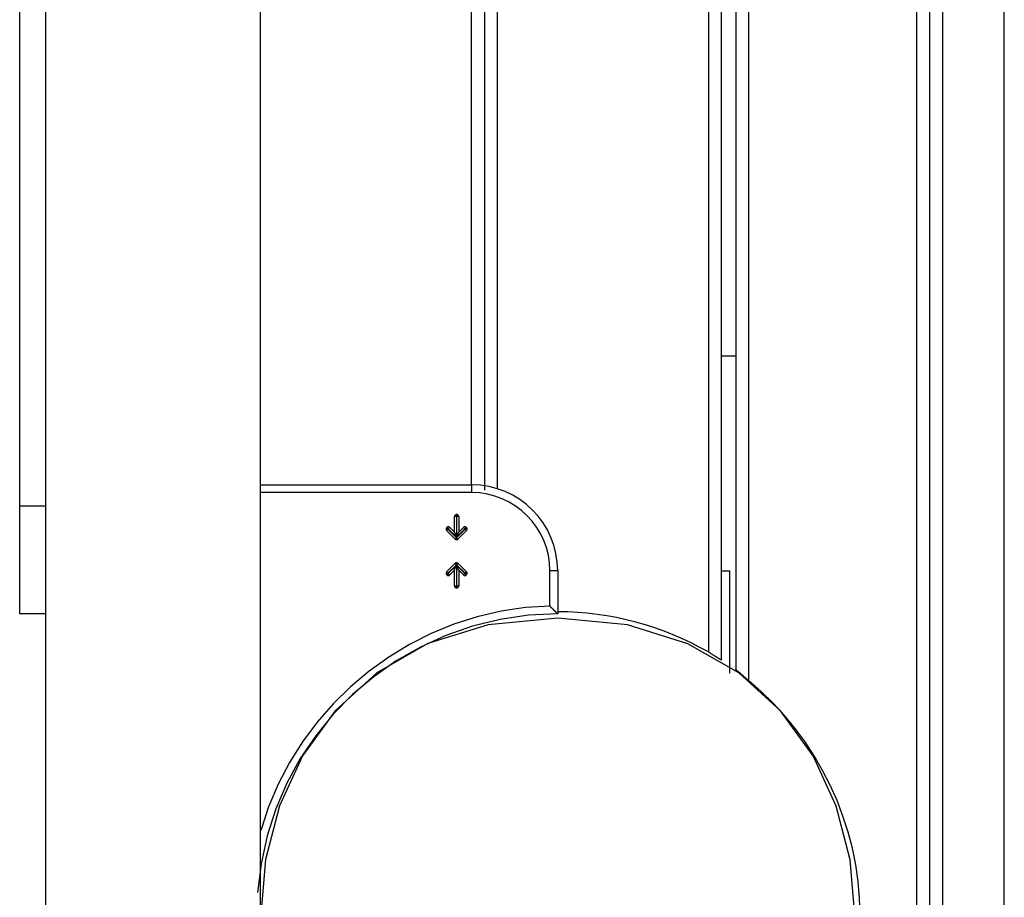
# Model space of a CAD drawing. Extents: x -64 to 64, y -53 to 53.
# Drawn here: x -12 to -9, y 12 to 14 of the extents above; entities that cross this region are included whole.
import ezdxf

# ---------------------------------------------------------------- set-up
doc = ezdxf.new("R2010")
doc.units = 0
doc.layers.get('0').update_dxf_attribs({"linetype": 'CONTINUOUS'})

msp = doc.modelspace()

# ---------------------------------------------------------------- linework, layer by layer
at = {"color": 0}
for points in [[(-9.2427, -43.646), (-9.2427, 50.0805)], [(-9.4461, 12.3708), (-9.4461, 22.7658)], [(-9.416, 12.3471), (-9.416, 22.7658)], [(-9.3861, 22.7658), (-9.3861, 12.35)], [(-11.4711, 22.5755), (-11.4711, 12.1437)], [(-10.971, 11.9937), (-10.971, 22.5755)], [(-9.8361, 12.9192), (-9.8361, 21.83)], [(-9.8661, 12.9425), (-9.8661, 21.8068)], [(-9.9305, 21.7648), (-9.9305, 12.9845)], [(-9.9005, 21.7831), (-9.9005, 12.9661)], [(-10.481, 13.3739), (-10.481, 21.6703)], [(-10.451, 21.6703), (-10.451, 13.3616)], [(-10.421, 21.6703), (-10.421, 13.3648)], [(-11.531, 13.324), (-11.531, 21.4254)], [(-9.9005, 13.674), (-9.8661, 13.674)], [(-10.971, 13.3739), (-10.4807, 13.3739)], [(-10.2807, 13.174), (-10.2807, 13.174), (-10.2817, 13.1943), (-10.2847, 13.2141), (-10.2895, 13.2332), (-10.2964, 13.2517), (-10.3047, 13.2691), (-10.3148, 13.2856), (-10.3263, 13.3009), (-10.3393, 13.3153), (-10.3534, 13.3281), (-10.3688, 13.3396), (-10.3853, 13.3496), (-10.4029, 13.3581), (-10.4211, 13.3647), (-10.4403, 13.3698), (-10.4601, 13.3728), (-10.4807, 13.374), (-10.4807, 13.374), (-10.4807, 13.374), (-10.4807, 13.374), (-10.4807, 13.374), (-10.4807, 13.374), (-10.4807, 13.374), (-10.4807, 13.374), (-10.4807, 13.374), (-10.4807, 13.374), (-10.4807, 13.374), (-10.4807, 13.374), (-10.4807, 13.374), (-10.4807, 13.374), (-10.4807, 13.374), (-10.4807, 13.374), (-10.4807, 13.374), (-10.4807, 13.374)], [(-10.2807, 13.174), (-10.2807, 13.174), (-10.2817, 13.1943), (-10.2847, 13.2141), (-10.2895, 13.2332), (-10.2964, 13.2517), (-10.3047, 13.2691), (-10.3148, 13.2856), (-10.3263, 13.3009), (-10.3393, 13.3153), (-10.3534, 13.3281), (-10.3688, 13.3396), (-10.3853, 13.3496), (-10.4029, 13.3581), (-10.4211, 13.3647), (-10.4403, 13.3698), (-10.4601, 13.3728), (-10.4807, 13.374), (-10.4807, 13.374), (-10.4807, 13.374), (-10.4807, 13.374), (-10.4807, 13.374), (-10.4807, 13.374), (-10.4807, 13.374), (-10.4807, 13.374), (-10.4807, 13.374), (-10.4807, 13.374), (-10.4807, 13.374), (-10.4807, 13.374), (-10.4807, 13.374), (-10.4807, 13.374), (-10.4807, 13.374), (-10.4807, 13.374), (-10.4807, 13.374), (-10.4807, 13.374)], [(-10.4807, 13.3739), (-10.4807, 13.356)], [(-10.4807, 13.356), (-10.971, 13.356)], [(-10.2986, 13.174), (-10.2986, 13.174), (-10.2995, 13.1925), (-10.3022, 13.2105), (-10.3067, 13.2278), (-10.3129, 13.2446), (-10.3205, 13.2604), (-10.3296, 13.2755), (-10.3401, 13.2895), (-10.352, 13.3025), (-10.3648, 13.3141), (-10.3789, 13.3246), (-10.3938, 13.3337), (-10.4098, 13.3415), (-10.4265, 13.3476), (-10.4439, 13.3522), (-10.4619, 13.3549), (-10.4807, 13.356), (-10.4807, 13.356), (-10.4807, 13.356), (-10.4807, 13.356), (-10.4807, 13.356), (-10.4807, 13.356), (-10.4807, 13.356), (-10.4807, 13.356), (-10.4807, 13.356), (-10.4807, 13.356), (-10.4807, 13.356), (-10.4807, 13.356), (-10.4807, 13.356), (-10.4807, 13.356), (-10.4807, 13.356), (-10.4807, 13.356), (-10.4807, 13.356), (-10.4807, 13.356)], [(-10.2986, 13.174), (-10.2986, 13.174), (-10.2995, 13.1925), (-10.3022, 13.2105), (-10.3067, 13.2278), (-10.3129, 13.2446), (-10.3205, 13.2604), (-10.3296, 13.2755), (-10.3401, 13.2895), (-10.352, 13.3025), (-10.3648, 13.3141), (-10.3789, 13.3246), (-10.3938, 13.3337), (-10.4098, 13.3415), (-10.4265, 13.3476), (-10.4439, 13.3522), (-10.4619, 13.3549), (-10.4807, 13.356), (-10.4807, 13.356), (-10.4807, 13.356), (-10.4807, 13.356), (-10.4807, 13.356), (-10.4807, 13.356), (-10.4807, 13.356), (-10.4807, 13.356), (-10.4807, 13.356), (-10.4807, 13.356), (-10.4807, 13.356), (-10.4807, 13.356), (-10.4807, 13.356), (-10.4807, 13.356), (-10.4807, 13.356), (-10.4807, 13.356), (-10.4807, 13.356), (-10.4807, 13.356)], [(-11.531, 13.0739), (-11.531, 13.324)], [(-11.4711, 13.324), (-11.531, 13.324)], [(-10.5162, 13.3047), (-10.5162, 13.3047), (-10.5165, 13.3045), (-10.5169, 13.3045), (-10.5172, 13.3042), (-10.5178, 13.3042), (-10.5181, 13.3039), (-10.5185, 13.3037), (-10.5188, 13.3034), (-10.5193, 13.3033), (-10.5194, 13.3028), (-10.5197, 13.3025), (-10.5199, 13.3021), (-10.5202, 13.3018), (-10.5202, 13.3012), (-10.5204, 13.3009), (-10.5204, 13.3005), (-10.5206, 13.3002), (-10.5206, 13.3002), (-10.5206, 13.3002), (-10.5206, 13.3002), (-10.5206, 13.3002), (-10.5206, 13.3002), (-10.5206, 13.3002), (-10.5206, 13.3002), (-10.5206, 13.3002), (-10.5206, 13.3002), (-10.5206, 13.3002), (-10.5206, 13.3002), (-10.5206, 13.3002), (-10.5206, 13.3002), (-10.5206, 13.3002), (-10.5206, 13.3002), (-10.5206, 13.3002), (-10.5206, 13.3002)], [(-10.5162, 13.3047), (-10.5162, 13.3047), (-10.5165, 13.3045), (-10.5169, 13.3045), (-10.5172, 13.3042), (-10.5178, 13.3042), (-10.5181, 13.3039), (-10.5185, 13.3037), (-10.5188, 13.3034), (-10.5193, 13.3033), (-10.5194, 13.3028), (-10.5197, 13.3025), (-10.5199, 13.3021), (-10.5202, 13.3018), (-10.5202, 13.3012), (-10.5204, 13.3009), (-10.5204, 13.3005), (-10.5206, 13.3002), (-10.5206, 13.3002), (-10.5206, 13.3002), (-10.5206, 13.3002), (-10.5206, 13.3002), (-10.5206, 13.3002), (-10.5206, 13.3002), (-10.5206, 13.3002), (-10.5206, 13.3002), (-10.5206, 13.3002), (-10.5206, 13.3002), (-10.5206, 13.3002), (-10.5206, 13.3002), (-10.5206, 13.3002), (-10.5206, 13.3002), (-10.5206, 13.3002), (-10.5206, 13.3002), (-10.5206, 13.3002)], [(-10.5206, 13.2638), (-10.5206, 13.3002)], [(-10.5162, 13.3002), (-10.5206, 13.3002)], [(-10.5162, 13.3046), (-10.5152, 13.3046)], [(-10.5162, 13.3046), (-10.5162, 13.3002)], [(-10.5152, 13.3002), (-10.5162, 13.3002)], [(-10.5162, 13.3002), (-10.5162, 13.253)], [(-10.5107, 13.3002), (-10.5107, 13.3002), (-10.5107, 13.3005), (-10.5107, 13.3009), (-10.5107, 13.3012), (-10.511, 13.3018), (-10.5111, 13.3021), (-10.5114, 13.3025), (-10.5117, 13.3028), (-10.512, 13.3033), (-10.5123, 13.3034), (-10.5126, 13.3037), (-10.5129, 13.3039), (-10.5134, 13.3042), (-10.5137, 13.3042), (-10.5143, 13.3045), (-10.5146, 13.3045), (-10.5152, 13.3047), (-10.5152, 13.3047), (-10.5152, 13.3047), (-10.5152, 13.3047), (-10.5152, 13.3047), (-10.5152, 13.3047), (-10.5152, 13.3047), (-10.5152, 13.3047), (-10.5152, 13.3047), (-10.5152, 13.3047), (-10.5152, 13.3047), (-10.5152, 13.3047), (-10.5152, 13.3047), (-10.5152, 13.3047), (-10.5152, 13.3047), (-10.5152, 13.3047), (-10.5152, 13.3047), (-10.5152, 13.3047)], [(-10.5107, 13.3002), (-10.5107, 13.3002), (-10.5107, 13.3005), (-10.5107, 13.3009), (-10.5107, 13.3012), (-10.511, 13.3018), (-10.5111, 13.3021), (-10.5114, 13.3025), (-10.5117, 13.3028), (-10.512, 13.3033), (-10.5123, 13.3034), (-10.5126, 13.3037), (-10.5129, 13.3039), (-10.5134, 13.3042), (-10.5137, 13.3042), (-10.5143, 13.3045), (-10.5146, 13.3045), (-10.5152, 13.3047), (-10.5152, 13.3047), (-10.5152, 13.3047), (-10.5152, 13.3047), (-10.5152, 13.3047), (-10.5152, 13.3047), (-10.5152, 13.3047), (-10.5152, 13.3047), (-10.5152, 13.3047), (-10.5152, 13.3047), (-10.5152, 13.3047), (-10.5152, 13.3047), (-10.5152, 13.3047), (-10.5152, 13.3047), (-10.5152, 13.3047), (-10.5152, 13.3047), (-10.5152, 13.3047), (-10.5152, 13.3047)], [(-10.5152, 13.3002), (-10.5152, 13.3046)], [(-10.5152, 13.253), (-10.5152, 13.3002)], [(-10.5107, 13.3002), (-10.5152, 13.3002)], [(-10.5107, 13.3002), (-10.5107, 13.2638)], [(-10.5107, 13.3002), (-10.5107, 13.3002)], [(-10.5388, 13.2743), (-10.5388, 13.2743), (-10.5388, 13.274), (-10.5389, 13.2738), (-10.5389, 13.2735), (-10.5392, 13.2735), (-10.5392, 13.2732), (-10.5394, 13.2731), (-10.5394, 13.2728), (-10.5397, 13.2728), (-10.5397, 13.2725), (-10.5397, 13.2722), (-10.5397, 13.2719), (-10.5399, 13.2719), (-10.5399, 13.2716), (-10.5399, 13.2715), (-10.5399, 13.2712), (-10.5401, 13.2712), (-10.5401, 13.2712), (-10.5399, 13.2709), (-10.5399, 13.2706), (-10.5399, 13.2703), (-10.5399, 13.2703), (-10.5397, 13.27), (-10.5397, 13.2697), (-10.5397, 13.2694), (-10.5397, 13.2694), (-10.5394, 13.2691), (-10.5394, 13.2689), (-10.5392, 13.2686), (-10.5392, 13.2686), (-10.5389, 13.2683), (-10.5389, 13.2683), (-10.5388, 13.268), (-10.5388, 13.268)], [(-10.5388, 13.2743), (-10.5388, 13.2743), (-10.5388, 13.274), (-10.5389, 13.2738), (-10.5389, 13.2735), (-10.5392, 13.2735), (-10.5392, 13.2732), (-10.5394, 13.2731), (-10.5394, 13.2728), (-10.5397, 13.2728), (-10.5397, 13.2725), (-10.5397, 13.2722), (-10.5397, 13.2719), (-10.5399, 13.2719), (-10.5399, 13.2716), (-10.5399, 13.2715), (-10.5399, 13.2712), (-10.5401, 13.2712), (-10.5401, 13.2712), (-10.5399, 13.2709), (-10.5399, 13.2706), (-10.5399, 13.2703), (-10.5399, 13.2703), (-10.5397, 13.27), (-10.5397, 13.2697), (-10.5397, 13.2694), (-10.5397, 13.2694), (-10.5394, 13.2691), (-10.5394, 13.2689), (-10.5392, 13.2686), (-10.5392, 13.2686), (-10.5389, 13.2683), (-10.5389, 13.2683), (-10.5388, 13.268), (-10.5388, 13.268)], [(-10.5388, 13.2743), (-10.5381, 13.275)], [(-10.5388, 13.2743), (-10.5356, 13.2711)], [(-10.5318, 13.2751), (-10.5318, 13.2751), (-10.5318, 13.2751), (-10.5321, 13.2752), (-10.5321, 13.2752), (-10.5324, 13.2755), (-10.5324, 13.2755), (-10.5327, 13.2757), (-10.5328, 13.2757), (-10.5331, 13.276), (-10.5331, 13.276), (-10.5334, 13.276), (-10.5337, 13.276), (-10.534, 13.2762), (-10.534, 13.2762), (-10.5343, 13.2762), (-10.5346, 13.2762), (-10.5349, 13.2764), (-10.5349, 13.2764), (-10.5349, 13.2762), (-10.5352, 13.2762), (-10.5354, 13.2762), (-10.5357, 13.2762), (-10.5357, 13.276), (-10.536, 13.276), (-10.5363, 13.276), (-10.5366, 13.276), (-10.5366, 13.2757), (-10.5369, 13.2757), (-10.537, 13.2755), (-10.5373, 13.2755), (-10.5373, 13.2752), (-10.5376, 13.2752), (-10.5378, 13.2751), (-10.5381, 13.2751)], [(-10.5318, 13.2751), (-10.5318, 13.2751), (-10.5318, 13.2751), (-10.5321, 13.2752), (-10.5321, 13.2752), (-10.5324, 13.2755), (-10.5324, 13.2755), (-10.5327, 13.2757), (-10.5328, 13.2757), (-10.5331, 13.276), (-10.5331, 13.276), (-10.5334, 13.276), (-10.5337, 13.276), (-10.534, 13.2762), (-10.534, 13.2762), (-10.5343, 13.2762), (-10.5346, 13.2762), (-10.5349, 13.2764), (-10.5349, 13.2764), (-10.5349, 13.2762), (-10.5352, 13.2762), (-10.5354, 13.2762), (-10.5357, 13.2762), (-10.5357, 13.276), (-10.536, 13.276), (-10.5363, 13.276), (-10.5366, 13.276), (-10.5366, 13.2757), (-10.5369, 13.2757), (-10.537, 13.2755), (-10.5373, 13.2755), (-10.5373, 13.2752), (-10.5376, 13.2752), (-10.5378, 13.2751), (-10.5381, 13.2751)], [(-10.5349, 13.2718), (-10.5381, 13.275)], [(-10.5317, 13.275), (-10.5349, 13.2718)], [(-10.5317, 13.275), (-10.5206, 13.2638)], [(-10.5107, 13.2638), (-10.4996, 13.275)], [(-10.4933, 13.2751), (-10.4933, 13.2751), (-10.4933, 13.2751), (-10.4936, 13.2752), (-10.4936, 13.2752), (-10.4939, 13.2755), (-10.4939, 13.2755), (-10.4942, 13.2757), (-10.4944, 13.2757), (-10.4947, 13.276), (-10.4947, 13.276), (-10.495, 13.276), (-10.4952, 13.276), (-10.4955, 13.2762), (-10.4955, 13.2762), (-10.4958, 13.2762), (-10.4961, 13.2762), (-10.4964, 13.2764), (-10.4964, 13.2764), (-10.4964, 13.2762), (-10.4967, 13.2762), (-10.4969, 13.2762), (-10.4972, 13.2762), (-10.4972, 13.276), (-10.4975, 13.276), (-10.4978, 13.276), (-10.4981, 13.276), (-10.4981, 13.2757), (-10.4984, 13.2757), (-10.4985, 13.2755), (-10.4988, 13.2755), (-10.4988, 13.2752), (-10.4991, 13.2752), (-10.4993, 13.2751), (-10.4996, 13.2751)], [(-10.4933, 13.2751), (-10.4933, 13.2751), (-10.4933, 13.2751), (-10.4936, 13.2752), (-10.4936, 13.2752), (-10.4939, 13.2755), (-10.4939, 13.2755), (-10.4942, 13.2757), (-10.4944, 13.2757), (-10.4947, 13.276), (-10.4947, 13.276), (-10.495, 13.276), (-10.4952, 13.276), (-10.4955, 13.2762), (-10.4955, 13.2762), (-10.4958, 13.2762), (-10.4961, 13.2762), (-10.4964, 13.2764), (-10.4964, 13.2764), (-10.4964, 13.2762), (-10.4967, 13.2762), (-10.4969, 13.2762), (-10.4972, 13.2762), (-10.4972, 13.276), (-10.4975, 13.276), (-10.4978, 13.276), (-10.4981, 13.276), (-10.4981, 13.2757), (-10.4984, 13.2757), (-10.4985, 13.2755), (-10.4988, 13.2755), (-10.4988, 13.2752), (-10.4991, 13.2752), (-10.4993, 13.2751), (-10.4996, 13.2751)], [(-10.4964, 13.2718), (-10.4996, 13.275)], [(-10.4933, 13.275), (-10.4964, 13.2718)], [(-10.4957, 13.2711), (-10.4925, 13.2743)], [(-10.4933, 13.275), (-10.4925, 13.2743)], [(-10.4925, 13.268), (-10.4925, 13.268), (-10.4922, 13.268), (-10.4922, 13.2683), (-10.4919, 13.2683), (-10.4919, 13.2686), (-10.4916, 13.2686), (-10.4916, 13.2689), (-10.4915, 13.2691), (-10.4915, 13.2694), (-10.4912, 13.2694), (-10.4912, 13.2697), (-10.4912, 13.27), (-10.4912, 13.2703), (-10.4912, 13.2703), (-10.4912, 13.2706), (-10.4912, 13.2709), (-10.4912, 13.2712), (-10.4912, 13.2712), (-10.4912, 13.2712), (-10.4912, 13.2715), (-10.4912, 13.2716), (-10.4912, 13.2719), (-10.4912, 13.2719), (-10.4912, 13.2722), (-10.4912, 13.2725), (-10.4915, 13.2728), (-10.4915, 13.2728), (-10.4916, 13.2731), (-10.4916, 13.2732), (-10.4919, 13.2735), (-10.4919, 13.2735), (-10.4922, 13.2738), (-10.4922, 13.274), (-10.4925, 13.2743)], [(-10.4925, 13.268), (-10.4925, 13.268), (-10.4922, 13.268), (-10.4922, 13.2683), (-10.4919, 13.2683), (-10.4919, 13.2686), (-10.4916, 13.2686), (-10.4916, 13.2689), (-10.4915, 13.2691), (-10.4915, 13.2694), (-10.4912, 13.2694), (-10.4912, 13.2697), (-10.4912, 13.27), (-10.4912, 13.2703), (-10.4912, 13.2703), (-10.4912, 13.2706), (-10.4912, 13.2709), (-10.4912, 13.2712), (-10.4912, 13.2712), (-10.4912, 13.2712), (-10.4912, 13.2715), (-10.4912, 13.2716), (-10.4912, 13.2719), (-10.4912, 13.2719), (-10.4912, 13.2722), (-10.4912, 13.2725), (-10.4915, 13.2728), (-10.4915, 13.2728), (-10.4916, 13.2731), (-10.4916, 13.2732), (-10.4919, 13.2735), (-10.4919, 13.2735), (-10.4922, 13.2738), (-10.4922, 13.274), (-10.4925, 13.2743)], [(-10.5356, 13.2711), (-10.5388, 13.2679)], [(-10.5189, 13.2478), (-10.5388, 13.2679)], [(-10.5349, 13.2718), (-10.5356, 13.2711)], [(-10.5356, 13.2711), (-10.5157, 13.251)], [(-10.5162, 13.253), (-10.5349, 13.2718)], [(-10.5206, 13.2638), (-10.5206, 13.2638), (-10.5206, 13.2638), (-10.5206, 13.2638), (-10.5206, 13.2638), (-10.5206, 13.2637), (-10.5206, 13.2637), (-10.5206, 13.2636), (-10.5206, 13.2635), (-10.5205, 13.2634), (-10.5205, 13.2634), (-10.5204, 13.2633), (-10.5204, 13.2632), (-10.5204, 13.2631), (-10.5203, 13.263), (-10.5203, 13.263), (-10.5202, 13.2629), (-10.5202, 13.2628), (-10.5202, 13.2627), (-10.5202, 13.2625), (-10.5201, 13.2625), (-10.5201, 13.2624), (-10.52, 13.2623), (-10.52, 13.2621), (-10.5199, 13.2621), (-10.5198, 13.262), (-10.5198, 13.2618), (-10.5197, 13.2617), (-10.5197, 13.2617), (-10.5197, 13.2615), (-10.5197, 13.2614), (-10.5196, 13.2612), (-10.5195, 13.2612), (-10.5195, 13.261), (-10.5194, 13.2609), (-10.5194, 13.2608), (-10.5193, 13.2607), (-10.5193, 13.2606), (-10.5193, 13.2604), (-10.5192, 13.2604), (-10.5192, 13.2602), (-10.5191, 13.2601), (-10.519, 13.26), (-10.519, 13.2599), (-10.5189, 13.2598), (-10.5189, 13.2596), (-10.5189, 13.2595), (-10.5188, 13.2594), (-10.5188, 13.2593), (-10.5187, 13.2591), (-10.5186, 13.2591), (-10.5186, 13.2589), (-10.5185, 13.2588), (-10.5184, 13.2587), (-10.5184, 13.2586), (-10.5184, 13.2584), (-10.5184, 13.2583), (-10.5183, 13.2582), (-10.5183, 13.2581), (-10.5182, 13.2579), (-10.5181, 13.2578), (-10.5181, 13.2577), (-10.518, 13.2575), (-10.518, 13.2574), (-10.518, 13.2573), (-10.518, 13.2572), (-10.5179, 13.257), (-10.5179, 13.2569), (-10.5178, 13.2568), (-10.5178, 13.2567), (-10.5177, 13.2565), (-10.5177, 13.2564), (-10.5176, 13.2563), (-10.5176, 13.2561), (-10.5176, 13.2561), (-10.5175, 13.2559), (-10.5175, 13.2558), (-10.5174, 13.2556), (-10.5174, 13.2556), (-10.5173, 13.2554), (-10.5172, 13.2552), (-10.5172, 13.2552), (-10.5172, 13.255), (-10.5171, 13.2549), (-10.5171, 13.2548), (-10.517, 13.2547), (-10.5169, 13.2545), (-10.5169, 13.2544), (-10.5168, 13.2543), (-10.5167, 13.2542), (-10.5167, 13.254), (-10.5167, 13.2539), (-10.5166, 13.2538), (-10.5166, 13.2537), (-10.5165, 13.2535), (-10.5164, 13.2535), (-10.5163, 13.2533), (-10.5163, 13.2532), (-10.5163, 13.253), (-10.5162, 13.253)], [(-10.5189, 13.2478), (-10.5157, 13.251)], [(-10.5157, 13.251), (-10.4957, 13.2711)], [(-10.5157, 13.251), (-10.5125, 13.2478)], [(-10.4964, 13.2718), (-10.5152, 13.253)], [(-10.5152, 13.253), (-10.5151, 13.253), (-10.515, 13.2532), (-10.515, 13.2533), (-10.515, 13.2535), (-10.5149, 13.2535), (-10.5148, 13.2537), (-10.5147, 13.2538), (-10.5147, 13.2539), (-10.5146, 13.254), (-10.5146, 13.2542), (-10.5146, 13.2543), (-10.5145, 13.2544), (-10.5144, 13.2545), (-10.5144, 13.2547), (-10.5143, 13.2548), (-10.5142, 13.2549), (-10.5142, 13.255), (-10.5141, 13.2552), (-10.5141, 13.2552), (-10.5141, 13.2554), (-10.514, 13.2556), (-10.514, 13.2556), (-10.5139, 13.2558), (-10.5138, 13.2559), (-10.5138, 13.2561), (-10.5137, 13.2561), (-10.5137, 13.2563), (-10.5137, 13.2564), (-10.5137, 13.2565), (-10.5136, 13.2567), (-10.5135, 13.2568), (-10.5135, 13.2569), (-10.5134, 13.257), (-10.5134, 13.2572), (-10.5133, 13.2573), (-10.5133, 13.2574), (-10.5133, 13.2575), (-10.5133, 13.2577), (-10.5132, 13.2578), (-10.5132, 13.2579), (-10.5131, 13.2581), (-10.513, 13.2582), (-10.513, 13.2583), (-10.5129, 13.2584), (-10.5129, 13.2586), (-10.5128, 13.2587), (-10.5128, 13.2588), (-10.5128, 13.2589), (-10.5127, 13.2591), (-10.5127, 13.2591), (-10.5126, 13.2593), (-10.5126, 13.2594), (-10.5125, 13.2595), (-10.5124, 13.2596), (-10.5124, 13.2598), (-10.5124, 13.2599), (-10.5123, 13.26), (-10.5123, 13.2601), (-10.5122, 13.2602), (-10.5121, 13.2604), (-10.5121, 13.2604), (-10.512, 13.2606), (-10.512, 13.2607), (-10.512, 13.2608), (-10.5119, 13.2609), (-10.5119, 13.261), (-10.5118, 13.2612), (-10.5118, 13.2612), (-10.5117, 13.2614), (-10.5116, 13.2615), (-10.5116, 13.2617), (-10.5115, 13.2617), (-10.5115, 13.2618), (-10.5115, 13.262), (-10.5115, 13.2621), (-10.5114, 13.2621), (-10.5114, 13.2623), (-10.5113, 13.2624), (-10.5112, 13.2625), (-10.5112, 13.2625), (-10.5112, 13.2626), (-10.5111, 13.2628), (-10.5111, 13.2629), (-10.5111, 13.263), (-10.5111, 13.263), (-10.511, 13.2631), (-10.511, 13.2632), (-10.5109, 13.2633), (-10.5109, 13.2634), (-10.5108, 13.2634), (-10.5108, 13.2635), (-10.5108, 13.2636), (-10.5107, 13.2637), (-10.5107, 13.2638), (-10.5107, 13.2638), (-10.5107, 13.2638), (-10.5107, 13.2638), (-10.5107, 13.2638)], [(-10.4925, 13.2679), (-10.5125, 13.2478)], [(-10.4957, 13.2711), (-10.4964, 13.2718)], [(-10.4925, 13.2679), (-10.4957, 13.2711)], [(-10.5189, 13.2479), (-10.5189, 13.2479), (-10.5186, 13.2476), (-10.5183, 13.2476), (-10.518, 13.2473), (-10.518, 13.2473), (-10.5177, 13.247), (-10.5176, 13.247), (-10.5173, 13.2469), (-10.5173, 13.2469), (-10.517, 13.2466), (-10.5167, 13.2466), (-10.5164, 13.2466), (-10.5164, 13.2466), (-10.5161, 13.2466), (-10.516, 13.2466), (-10.5157, 13.2466), (-10.5157, 13.2466), (-10.5157, 13.2466), (-10.5154, 13.2466), (-10.5151, 13.2466), (-10.5148, 13.2466), (-10.5148, 13.2466), (-10.5145, 13.2466), (-10.5142, 13.2466), (-10.5139, 13.2466), (-10.5139, 13.2469), (-10.5136, 13.2469), (-10.5134, 13.247), (-10.5131, 13.247), (-10.5131, 13.2473), (-10.5128, 13.2473), (-10.5128, 13.2476), (-10.5125, 13.2476), (-10.5125, 13.2479)], [(-10.5189, 13.2479), (-10.5189, 13.2479), (-10.5186, 13.2476), (-10.5183, 13.2476), (-10.518, 13.2473), (-10.518, 13.2473), (-10.5177, 13.247), (-10.5176, 13.247), (-10.5173, 13.2469), (-10.5173, 13.2469), (-10.517, 13.2466), (-10.5167, 13.2466), (-10.5164, 13.2466), (-10.5164, 13.2466), (-10.5161, 13.2466), (-10.516, 13.2466), (-10.5157, 13.2466), (-10.5157, 13.2466), (-10.5157, 13.2466), (-10.5154, 13.2466), (-10.5151, 13.2466), (-10.5148, 13.2466), (-10.5148, 13.2466), (-10.5145, 13.2466), (-10.5142, 13.2466), (-10.5139, 13.2466), (-10.5139, 13.2469), (-10.5136, 13.2469), (-10.5134, 13.247), (-10.5131, 13.247), (-10.5131, 13.2473), (-10.5128, 13.2473), (-10.5128, 13.2476), (-10.5125, 13.2476), (-10.5125, 13.2479)], [(-10.5388, 13.1713), (-10.5189, 13.1914)], [(-10.5157, 13.1882), (-10.5356, 13.1682)], [(-10.5349, 13.1674), (-10.5162, 13.1864)], [(-10.5206, 13.1754), (-10.5206, 13.1754), (-10.5206, 13.1754), (-10.5206, 13.1755), (-10.5206, 13.1755), (-10.5206, 13.1756), (-10.5206, 13.1756), (-10.5206, 13.1756), (-10.5206, 13.1757), (-10.5205, 13.1758), (-10.5205, 13.1759), (-10.5205, 13.176), (-10.5204, 13.176), (-10.5204, 13.1761), (-10.5203, 13.1762), (-10.5203, 13.1763), (-10.5202, 13.1764), (-10.5202, 13.1765), (-10.5202, 13.1766), (-10.5202, 13.1767), (-10.5201, 13.1768), (-10.5201, 13.1769), (-10.52, 13.177), (-10.52, 13.1771), (-10.5199, 13.1773), (-10.5199, 13.1773), (-10.5198, 13.1774), (-10.5198, 13.1776), (-10.5197, 13.1777), (-10.5197, 13.1777), (-10.5197, 13.1779), (-10.5196, 13.178), (-10.5196, 13.1782), (-10.5195, 13.1782), (-10.5195, 13.1783), (-10.5194, 13.1785), (-10.5193, 13.1786), (-10.5193, 13.1787), (-10.5193, 13.1788), (-10.5193, 13.179), (-10.5192, 13.179), (-10.5192, 13.1792), (-10.5191, 13.1793), (-10.519, 13.1795), (-10.519, 13.1795), (-10.5189, 13.1797), (-10.5189, 13.1798), (-10.5189, 13.1799), (-10.5189, 13.18), (-10.5188, 13.1802), (-10.5187, 13.1803), (-10.5187, 13.1804), (-10.5186, 13.1805), (-10.5185, 13.1807), (-10.5185, 13.1808), (-10.5184, 13.1809), (-10.5184, 13.181), (-10.5184, 13.1811), (-10.5183, 13.1812), (-10.5182, 13.1813), (-10.5182, 13.1815), (-10.5181, 13.1816), (-10.518, 13.1817), (-10.518, 13.1818), (-10.518, 13.182), (-10.5179, 13.1821), (-10.5178, 13.1822), (-10.5178, 13.1823), (-10.5177, 13.1825), (-10.5176, 13.1825), (-10.5176, 13.1827), (-10.5176, 13.1828), (-10.5175, 13.1829), (-10.5174, 13.183), (-10.5174, 13.1832), (-10.5173, 13.1833), (-10.5172, 13.1834), (-10.5172, 13.1835), (-10.5172, 13.1837), (-10.5171, 13.1838), (-10.5171, 13.1839), (-10.517, 13.184), (-10.5169, 13.1842), (-10.5169, 13.1842), (-10.5168, 13.1844), (-10.5168, 13.1846), (-10.5167, 13.1847), (-10.5167, 13.1848), (-10.5167, 13.1849), (-10.5166, 13.1851), (-10.5166, 13.1851), (-10.5165, 13.1853), (-10.5165, 13.1854), (-10.5164, 13.1855), (-10.5164, 13.1857), (-10.5163, 13.1858), (-10.5163, 13.186), (-10.5163, 13.186), (-10.5163, 13.1862), (-10.5162, 13.1863)], [(-10.5125, 13.1915), (-10.5125, 13.1915), (-10.5125, 13.1915), (-10.5128, 13.1916), (-10.5128, 13.1916), (-10.5131, 13.1919), (-10.5131, 13.1919), (-10.5134, 13.1921), (-10.5136, 13.1921), (-10.5139, 13.1924), (-10.5139, 13.1924), (-10.5142, 13.1924), (-10.5145, 13.1924), (-10.5148, 13.1926), (-10.5148, 13.1926), (-10.5151, 13.1926), (-10.5154, 13.1926), (-10.5157, 13.1928), (-10.5157, 13.1928), (-10.5157, 13.1926), (-10.516, 13.1926), (-10.5161, 13.1926), (-10.5164, 13.1926), (-10.5164, 13.1924), (-10.5167, 13.1924), (-10.517, 13.1924), (-10.5173, 13.1924), (-10.5173, 13.1921), (-10.5176, 13.1921), (-10.5177, 13.1919), (-10.518, 13.1919), (-10.518, 13.1916), (-10.5183, 13.1916), (-10.5186, 13.1915), (-10.5189, 13.1915)], [(-10.5125, 13.1915), (-10.5125, 13.1915), (-10.5125, 13.1915), (-10.5128, 13.1916), (-10.5128, 13.1916), (-10.5131, 13.1919), (-10.5131, 13.1919), (-10.5134, 13.1921), (-10.5136, 13.1921), (-10.5139, 13.1924), (-10.5139, 13.1924), (-10.5142, 13.1924), (-10.5145, 13.1924), (-10.5148, 13.1926), (-10.5148, 13.1926), (-10.5151, 13.1926), (-10.5154, 13.1926), (-10.5157, 13.1928), (-10.5157, 13.1928), (-10.5157, 13.1926), (-10.516, 13.1926), (-10.5161, 13.1926), (-10.5164, 13.1926), (-10.5164, 13.1924), (-10.5167, 13.1924), (-10.517, 13.1924), (-10.5173, 13.1924), (-10.5173, 13.1921), (-10.5176, 13.1921), (-10.5177, 13.1919), (-10.518, 13.1919), (-10.518, 13.1916), (-10.5183, 13.1916), (-10.5186, 13.1915), (-10.5189, 13.1915)], [(-10.5157, 13.1882), (-10.5189, 13.1914)], [(-10.5162, 13.1864), (-10.5162, 13.1391)], [(-10.5125, 13.1914), (-10.5157, 13.1882)], [(-10.4957, 13.1682), (-10.5157, 13.1882)], [(-10.5152, 13.1391), (-10.5152, 13.1864)], [(-10.5152, 13.1864), (-10.4964, 13.1674)], [(-10.5107, 13.1754), (-10.5107, 13.1754), (-10.5107, 13.1754), (-10.5107, 13.1755), (-10.5107, 13.1755), (-10.5107, 13.1756), (-10.5107, 13.1756), (-10.5108, 13.1756), (-10.5108, 13.1757), (-10.5108, 13.1758), (-10.5109, 13.1759), (-10.5109, 13.176), (-10.5109, 13.176), (-10.511, 13.1761), (-10.511, 13.1762), (-10.5111, 13.1763), (-10.5111, 13.1764), (-10.5111, 13.1765), (-10.5111, 13.1766), (-10.5112, 13.1767), (-10.5112, 13.1768), (-10.5113, 13.1769), (-10.5113, 13.177), (-10.5114, 13.1771), (-10.5114, 13.1773), (-10.5115, 13.1773), (-10.5115, 13.1774), (-10.5115, 13.1776), (-10.5116, 13.1777), (-10.5116, 13.1777), (-10.5117, 13.1779), (-10.5117, 13.178), (-10.5118, 13.1782), (-10.5118, 13.1782), (-10.5119, 13.1783), (-10.512, 13.1785), (-10.512, 13.1786), (-10.512, 13.1787), (-10.512, 13.1788), (-10.5121, 13.179), (-10.5122, 13.179), (-10.5122, 13.1792), (-10.5123, 13.1793), (-10.5123, 13.1795), (-10.5124, 13.1795), (-10.5124, 13.1797), (-10.5124, 13.1798), (-10.5125, 13.1799), (-10.5125, 13.18), (-10.5126, 13.1802), (-10.5126, 13.1803), (-10.5127, 13.1804), (-10.5128, 13.1805), (-10.5128, 13.1807), (-10.5128, 13.1808), (-10.5129, 13.1809), (-10.5129, 13.181), (-10.513, 13.1811), (-10.5131, 13.1812), (-10.5131, 13.1813), (-10.5132, 13.1815), (-10.5133, 13.1816), (-10.5133, 13.1817), (-10.5133, 13.1818), (-10.5134, 13.182), (-10.5135, 13.1821), (-10.5135, 13.1822), (-10.5136, 13.1823), (-10.5137, 13.1825), (-10.5137, 13.1825), (-10.5137, 13.1827), (-10.5138, 13.1828), (-10.5139, 13.1829), (-10.5139, 13.183), (-10.514, 13.1832), (-10.5141, 13.1833), (-10.5141, 13.1834), (-10.5141, 13.1835), (-10.5142, 13.1837), (-10.5142, 13.1838), (-10.5143, 13.1839), (-10.5144, 13.184), (-10.5144, 13.1842), (-10.5145, 13.1842), (-10.5145, 13.1844), (-10.5146, 13.1846), (-10.5146, 13.1847), (-10.5146, 13.1848), (-10.5147, 13.1849), (-10.5147, 13.1851), (-10.5148, 13.1851), (-10.5148, 13.1853), (-10.5149, 13.1854), (-10.515, 13.1855), (-10.515, 13.1857), (-10.515, 13.1858), (-10.515, 13.186), (-10.5151, 13.186), (-10.5151, 13.1862), (-10.5152, 13.1863)], [(-10.5125, 13.1914), (-10.4925, 13.1713)], [(-10.5388, 13.1714), (-10.5388, 13.1714), (-10.5388, 13.1711), (-10.5389, 13.1709), (-10.5389, 13.1706), (-10.5392, 13.1706), (-10.5392, 13.1703), (-10.5394, 13.1702), (-10.5394, 13.1699), (-10.5397, 13.1699), (-10.5397, 13.1696), (-10.5397, 13.1693), (-10.5397, 13.169), (-10.5399, 13.169), (-10.5399, 13.1687), (-10.5399, 13.1685), (-10.5399, 13.1682), (-10.5401, 13.1682), (-10.5401, 13.1682), (-10.5399, 13.1679), (-10.5399, 13.1676), (-10.5399, 13.1673), (-10.5399, 13.1673), (-10.5397, 13.167), (-10.5397, 13.1667), (-10.5397, 13.1664), (-10.5397, 13.1664), (-10.5394, 13.1661), (-10.5394, 13.166), (-10.5392, 13.1657), (-10.5392, 13.1657), (-10.5389, 13.1654), (-10.5389, 13.1654), (-10.5388, 13.1651), (-10.5388, 13.1651)], [(-10.5388, 13.1714), (-10.5388, 13.1714), (-10.5388, 13.1711), (-10.5389, 13.1709), (-10.5389, 13.1706), (-10.5392, 13.1706), (-10.5392, 13.1703), (-10.5394, 13.1702), (-10.5394, 13.1699), (-10.5397, 13.1699), (-10.5397, 13.1696), (-10.5397, 13.1693), (-10.5397, 13.169), (-10.5399, 13.169), (-10.5399, 13.1687), (-10.5399, 13.1685), (-10.5399, 13.1682), (-10.5401, 13.1682), (-10.5401, 13.1682), (-10.5399, 13.1679), (-10.5399, 13.1676), (-10.5399, 13.1673), (-10.5399, 13.1673), (-10.5397, 13.167), (-10.5397, 13.1667), (-10.5397, 13.1664), (-10.5397, 13.1664), (-10.5394, 13.1661), (-10.5394, 13.166), (-10.5392, 13.1657), (-10.5392, 13.1657), (-10.5389, 13.1654), (-10.5389, 13.1654), (-10.5388, 13.1651), (-10.5388, 13.1651)], [(-10.5388, 13.1713), (-10.5356, 13.1682)], [(-10.5356, 13.1682), (-10.5388, 13.165)], [(-10.5381, 13.1643), (-10.5388, 13.165)], [(-10.5381, 13.1643), (-10.5349, 13.1674)], [(-10.5381, 13.1643), (-10.5381, 13.1643), (-10.5378, 13.164), (-10.5376, 13.164), (-10.5373, 13.1637), (-10.5373, 13.1637), (-10.537, 13.1634), (-10.5369, 13.1634), (-10.5366, 13.1633), (-10.5366, 13.1633), (-10.5363, 13.163), (-10.536, 13.163), (-10.5357, 13.163), (-10.5357, 13.163), (-10.5354, 13.163), (-10.5352, 13.163), (-10.5349, 13.163), (-10.5349, 13.163), (-10.5349, 13.163), (-10.5346, 13.163), (-10.5343, 13.163), (-10.534, 13.163), (-10.534, 13.163), (-10.5337, 13.163), (-10.5334, 13.163), (-10.5331, 13.163), (-10.5331, 13.1633), (-10.5328, 13.1633), (-10.5327, 13.1634), (-10.5324, 13.1634), (-10.5324, 13.1637), (-10.5321, 13.1637), (-10.5321, 13.164), (-10.5318, 13.164), (-10.5318, 13.1643)], [(-10.5381, 13.1643), (-10.5381, 13.1643), (-10.5378, 13.164), (-10.5376, 13.164), (-10.5373, 13.1637), (-10.5373, 13.1637), (-10.537, 13.1634), (-10.5369, 13.1634), (-10.5366, 13.1633), (-10.5366, 13.1633), (-10.5363, 13.163), (-10.536, 13.163), (-10.5357, 13.163), (-10.5357, 13.163), (-10.5354, 13.163), (-10.5352, 13.163), (-10.5349, 13.163), (-10.5349, 13.163), (-10.5349, 13.163), (-10.5346, 13.163), (-10.5343, 13.163), (-10.534, 13.163), (-10.534, 13.163), (-10.5337, 13.163), (-10.5334, 13.163), (-10.5331, 13.163), (-10.5331, 13.1633), (-10.5328, 13.1633), (-10.5327, 13.1634), (-10.5324, 13.1634), (-10.5324, 13.1637), (-10.5321, 13.1637), (-10.5321, 13.164), (-10.5318, 13.164), (-10.5318, 13.1643)], [(-10.5356, 13.1682), (-10.5349, 13.1674)], [(-10.5349, 13.1674), (-10.5317, 13.1643)], [(-10.5206, 13.1754), (-10.5317, 13.1643)], [(-10.5206, 13.1391), (-10.5206, 13.1754)], [(-10.5107, 13.1754), (-10.5107, 13.1391)], [(-10.4996, 13.1643), (-10.5107, 13.1754)], [(-10.4996, 13.1643), (-10.4964, 13.1674)], [(-10.4996, 13.1643), (-10.4996, 13.1643), (-10.4993, 13.164), (-10.4991, 13.164), (-10.4988, 13.1637), (-10.4988, 13.1637), (-10.4985, 13.1634), (-10.4984, 13.1634), (-10.4981, 13.1633), (-10.4981, 13.1633), (-10.4978, 13.163), (-10.4975, 13.163), (-10.4972, 13.163), (-10.4972, 13.163), (-10.4969, 13.163), (-10.4967, 13.163), (-10.4964, 13.163), (-10.4964, 13.163), (-10.4964, 13.163), (-10.4961, 13.163), (-10.4958, 13.163), (-10.4955, 13.163), (-10.4955, 13.163), (-10.4952, 13.163), (-10.495, 13.163), (-10.4947, 13.163), (-10.4947, 13.1633), (-10.4944, 13.1633), (-10.4942, 13.1634), (-10.4939, 13.1634), (-10.4939, 13.1637), (-10.4936, 13.1637), (-10.4936, 13.164), (-10.4933, 13.164), (-10.4933, 13.1643)], [(-10.4996, 13.1643), (-10.4996, 13.1643), (-10.4993, 13.164), (-10.4991, 13.164), (-10.4988, 13.1637), (-10.4988, 13.1637), (-10.4985, 13.1634), (-10.4984, 13.1634), (-10.4981, 13.1633), (-10.4981, 13.1633), (-10.4978, 13.163), (-10.4975, 13.163), (-10.4972, 13.163), (-10.4972, 13.163), (-10.4969, 13.163), (-10.4967, 13.163), (-10.4964, 13.163), (-10.4964, 13.163), (-10.4964, 13.163), (-10.4961, 13.163), (-10.4958, 13.163), (-10.4955, 13.163), (-10.4955, 13.163), (-10.4952, 13.163), (-10.495, 13.163), (-10.4947, 13.163), (-10.4947, 13.1633), (-10.4944, 13.1633), (-10.4942, 13.1634), (-10.4939, 13.1634), (-10.4939, 13.1637), (-10.4936, 13.1637), (-10.4936, 13.164), (-10.4933, 13.164), (-10.4933, 13.1643)], [(-10.4964, 13.1674), (-10.4957, 13.1682)], [(-10.4964, 13.1674), (-10.4933, 13.1643)], [(-10.4957, 13.1682), (-10.4925, 13.1713)], [(-10.4925, 13.165), (-10.4957, 13.1682)], [(-10.4925, 13.165), (-10.4933, 13.1643)], [(-10.4925, 13.1651), (-10.4925, 13.1651), (-10.4922, 13.1651), (-10.4922, 13.1654), (-10.4919, 13.1654), (-10.4919, 13.1657), (-10.4916, 13.1657), (-10.4916, 13.166), (-10.4915, 13.1661), (-10.4915, 13.1664), (-10.4912, 13.1664), (-10.4912, 13.1667), (-10.4912, 13.167), (-10.4912, 13.1673), (-10.4912, 13.1673), (-10.4912, 13.1676), (-10.4912, 13.1679), (-10.4912, 13.1682), (-10.4912, 13.1682), (-10.4912, 13.1682), (-10.4912, 13.1685), (-10.4912, 13.1687), (-10.4912, 13.169), (-10.4912, 13.169), (-10.4912, 13.1693), (-10.4912, 13.1696), (-10.4915, 13.1699), (-10.4915, 13.1699), (-10.4916, 13.1702), (-10.4916, 13.1703), (-10.4919, 13.1706), (-10.4919, 13.1706), (-10.4922, 13.1709), (-10.4922, 13.1711), (-10.4925, 13.1714)], [(-10.4925, 13.1651), (-10.4925, 13.1651), (-10.4922, 13.1651), (-10.4922, 13.1654), (-10.4919, 13.1654), (-10.4919, 13.1657), (-10.4916, 13.1657), (-10.4916, 13.166), (-10.4915, 13.1661), (-10.4915, 13.1664), (-10.4912, 13.1664), (-10.4912, 13.1667), (-10.4912, 13.167), (-10.4912, 13.1673), (-10.4912, 13.1673), (-10.4912, 13.1676), (-10.4912, 13.1679), (-10.4912, 13.1682), (-10.4912, 13.1682), (-10.4912, 13.1682), (-10.4912, 13.1685), (-10.4912, 13.1687), (-10.4912, 13.169), (-10.4912, 13.169), (-10.4912, 13.1693), (-10.4912, 13.1696), (-10.4915, 13.1699), (-10.4915, 13.1699), (-10.4916, 13.1702), (-10.4916, 13.1703), (-10.4919, 13.1706), (-10.4919, 13.1706), (-10.4922, 13.1709), (-10.4922, 13.1711), (-10.4925, 13.1714)], [(-10.2806, 13.1739), (-10.2986, 13.1739)], [(-10.2986, 13.0916), (-10.2986, 13.1739)], [(-10.2806, 13.1739), (-10.2806, 13.0739)], [(-9.9005, 13.1739), (-9.8806, 13.1739)], [(-9.8806, 12.9361), (-9.8806, 13.1739)], [(-10.5206, 13.1392), (-10.5206, 13.1392), (-10.5204, 13.1386), (-10.5204, 13.1382), (-10.5202, 13.1376), (-10.5202, 13.1373), (-10.5199, 13.1369), (-10.5197, 13.1366), (-10.5194, 13.1363), (-10.5193, 13.136), (-10.5188, 13.1357), (-10.5185, 13.1354), (-10.5181, 13.1351), (-10.5178, 13.135), (-10.5172, 13.1347), (-10.5169, 13.1347), (-10.5165, 13.1347), (-10.5162, 13.1347), (-10.5162, 13.1347), (-10.5162, 13.1347), (-10.5162, 13.1347), (-10.5162, 13.1347), (-10.5162, 13.1347), (-10.5162, 13.1347), (-10.5162, 13.1347), (-10.5162, 13.1347), (-10.5162, 13.1347), (-10.5162, 13.1347), (-10.5162, 13.1347), (-10.5162, 13.1347), (-10.5162, 13.1347), (-10.5162, 13.1347), (-10.5162, 13.1347), (-10.5162, 13.1347), (-10.5162, 13.1347)], [(-10.5206, 13.1392), (-10.5206, 13.1392), (-10.5204, 13.1386), (-10.5204, 13.1382), (-10.5202, 13.1376), (-10.5202, 13.1373), (-10.5199, 13.1369), (-10.5197, 13.1366), (-10.5194, 13.1363), (-10.5193, 13.136), (-10.5188, 13.1357), (-10.5185, 13.1354), (-10.5181, 13.1351), (-10.5178, 13.135), (-10.5172, 13.1347), (-10.5169, 13.1347), (-10.5165, 13.1347), (-10.5162, 13.1347), (-10.5162, 13.1347), (-10.5162, 13.1347), (-10.5162, 13.1347), (-10.5162, 13.1347), (-10.5162, 13.1347), (-10.5162, 13.1347), (-10.5162, 13.1347), (-10.5162, 13.1347), (-10.5162, 13.1347), (-10.5162, 13.1347), (-10.5162, 13.1347), (-10.5162, 13.1347), (-10.5162, 13.1347), (-10.5162, 13.1347), (-10.5162, 13.1347), (-10.5162, 13.1347), (-10.5162, 13.1347)], [(-10.5206, 13.1391), (-10.5162, 13.1391)], [(-10.5162, 13.1391), (-10.5152, 13.1391)], [(-10.5162, 13.1391), (-10.5162, 13.1346)], [(-10.5152, 13.1347), (-10.5152, 13.1347), (-10.5146, 13.1347), (-10.5143, 13.1347), (-10.5137, 13.1347), (-10.5134, 13.135), (-10.5129, 13.1351), (-10.5126, 13.1354), (-10.5123, 13.1357), (-10.512, 13.136), (-10.5117, 13.1363), (-10.5114, 13.1366), (-10.5111, 13.1369), (-10.511, 13.1373), (-10.5107, 13.1376), (-10.5107, 13.1382), (-10.5107, 13.1386), (-10.5107, 13.1392), (-10.5107, 13.1392), (-10.5107, 13.1392), (-10.5107, 13.1392), (-10.5107, 13.1392), (-10.5107, 13.1392), (-10.5107, 13.1392), (-10.5107, 13.1392), (-10.5107, 13.1392), (-10.5107, 13.1392), (-10.5107, 13.1392), (-10.5107, 13.1392), (-10.5107, 13.1392), (-10.5107, 13.1392), (-10.5107, 13.1392), (-10.5107, 13.1392), (-10.5107, 13.1392), (-10.5107, 13.1392)], [(-10.5152, 13.1347), (-10.5152, 13.1347), (-10.5146, 13.1347), (-10.5143, 13.1347), (-10.5137, 13.1347), (-10.5134, 13.135), (-10.5129, 13.1351), (-10.5126, 13.1354), (-10.5123, 13.1357), (-10.512, 13.136), (-10.5117, 13.1363), (-10.5114, 13.1366), (-10.5111, 13.1369), (-10.511, 13.1373), (-10.5107, 13.1376), (-10.5107, 13.1382), (-10.5107, 13.1386), (-10.5107, 13.1392), (-10.5107, 13.1392), (-10.5107, 13.1392), (-10.5107, 13.1392), (-10.5107, 13.1392), (-10.5107, 13.1392), (-10.5107, 13.1392), (-10.5107, 13.1392), (-10.5107, 13.1392), (-10.5107, 13.1392), (-10.5107, 13.1392), (-10.5107, 13.1392), (-10.5107, 13.1392), (-10.5107, 13.1392), (-10.5107, 13.1392), (-10.5107, 13.1392), (-10.5107, 13.1392), (-10.5107, 13.1392)], [(-10.5152, 13.1391), (-10.5107, 13.1391)], [(-10.5152, 13.1346), (-10.5152, 13.1391)], [(-10.5152, 13.1346), (-10.5162, 13.1346)], [(-10.2974, 13.0919), (-10.2974, 13.0919), (-10.3552, 13.0883), (-10.4121, 13.08), (-10.4677, 13.067), (-10.522, 13.0497), (-10.5744, 13.0281), (-10.6249, 13.0026), (-10.6732, 12.9732), (-10.7191, 12.9404), (-10.7622, 12.9039), (-10.8025, 12.8643), (-10.8396, 12.8217), (-10.8735, 12.7763), (-10.9037, 12.7281), (-10.9301, 12.6776), (-10.9524, 12.6248), (-10.9706, 12.5702)], [(-10.2974, 13.0919), (-10.2974, 13.0919), (-10.3552, 13.0883), (-10.4121, 13.08), (-10.4677, 13.067), (-10.522, 13.0497), (-10.5744, 13.0281), (-10.6249, 13.0026), (-10.6732, 12.9732), (-10.7191, 12.9404), (-10.7622, 12.9039), (-10.8025, 12.8643), (-10.8396, 12.8217), (-10.8735, 12.7763), (-10.9037, 12.7281), (-10.9301, 12.6776), (-10.9524, 12.6248), (-10.9706, 12.5702)], [(-10.2806, 13.0739), (-10.2806, 13.0739), (-10.2806, 13.0739), (-10.2807, 13.0739), (-10.2807, 13.0739), (-10.2807, 13.074), (-10.2808, 13.074), (-10.2808, 13.0741), (-10.2809, 13.0741), (-10.2809, 13.0742), (-10.2809, 13.0743), (-10.281, 13.0743), (-10.2811, 13.0743), (-10.2812, 13.0744), (-10.2813, 13.0746), (-10.2813, 13.0747), (-10.2814, 13.0748), (-10.2816, 13.0748), (-10.2817, 13.0749), (-10.2818, 13.0751), (-10.2819, 13.0752), (-10.282, 13.0753), (-10.2822, 13.0754), (-10.2822, 13.0756), (-10.2824, 13.0757), (-10.2826, 13.0758), (-10.2827, 13.076), (-10.2828, 13.0761), (-10.283, 13.0763), (-10.2831, 13.0765), (-10.2833, 13.0766), (-10.2835, 13.0768), (-10.2836, 13.0769), (-10.2838, 13.0771), (-10.2839, 13.0773), (-10.2841, 13.0774), (-10.2844, 13.0776), (-10.2845, 13.0778), (-10.2847, 13.078), (-10.2848, 13.0782), (-10.2851, 13.0783), (-10.2852, 13.0786), (-10.2854, 13.0787), (-10.2857, 13.079), (-10.2858, 13.0791), (-10.2861, 13.0793), (-10.2862, 13.0795), (-10.2865, 13.0797), (-10.2866, 13.0799), (-10.2869, 13.0801), (-10.287, 13.0804), (-10.2873, 13.0806), (-10.2875, 13.0808), (-10.2877, 13.081), (-10.2879, 13.0812), (-10.2882, 13.0814), (-10.2884, 13.0817), (-10.2886, 13.0818), (-10.2888, 13.0821), (-10.2891, 13.0823), (-10.2893, 13.0825), (-10.2895, 13.0827), (-10.2897, 13.083), (-10.29, 13.0831), (-10.2902, 13.0834), (-10.2904, 13.0836), (-10.2907, 13.0838), (-10.2909, 13.084), (-10.2912, 13.0843), (-10.2914, 13.0845), (-10.2917, 13.0847), (-10.2919, 13.0849), (-10.2921, 13.0851), (-10.2924, 13.0854), (-10.2926, 13.0856), (-10.2929, 13.0859), (-10.2931, 13.086), (-10.2934, 13.0863), (-10.2936, 13.0865), (-10.2939, 13.0868), (-10.2941, 13.087), (-10.2943, 13.0873), (-10.2946, 13.0875), (-10.2948, 13.0877), (-10.2951, 13.088), (-10.2953, 13.0882), (-10.2956, 13.0885), (-10.2958, 13.0887), (-10.296, 13.0889), (-10.2963, 13.0891), (-10.2965, 13.0894), (-10.2968, 13.0897), (-10.2969, 13.0899), (-10.2972, 13.0902), (-10.2974, 13.0904), (-10.2977, 13.0907), (-10.2979, 13.0909), (-10.2982, 13.0912), (-10.2986, 13.0916)], [(-11.4711, 13.0739), (-11.531, 13.0739)], [(-11.4711, 13.0739), (-11.4711, 13.0739)], [(-10.2806, 13.0739), (-10.2806, 13.0739), (-10.3484, 13.0705), (-10.4147, 13.0609), (-10.4788, 13.0451), (-10.5406, 13.0237), (-10.5996, 12.9967), (-10.6557, 12.9646), (-10.7083, 12.9276), (-10.7574, 12.8862), (-10.8022, 12.8403), (-10.8429, 12.7906), (-10.8789, 12.7372), (-10.91, 12.6805), (-10.9357, 12.6206), (-10.9559, 12.558), (-10.97, 12.4929), (-10.978, 12.4258)], [(-10.2806, 13.0739), (-10.2806, 13.0739), (-10.3484, 13.0705), (-10.4147, 13.0609), (-10.4788, 13.0451), (-10.5406, 13.0237), (-10.5996, 12.9967), (-10.6557, 12.9646), (-10.7083, 12.9276), (-10.7574, 12.8862), (-10.8022, 12.8403), (-10.8429, 12.7906), (-10.8789, 12.7372), (-10.91, 12.6805), (-10.9357, 12.6206), (-10.9559, 12.558), (-10.97, 12.4929), (-10.978, 12.4258)], [(-9.9304, 12.9852), (-9.9304, 12.9852), (-9.95, 12.996), (-9.9703, 13.0065), (-9.9909, 13.0161), (-10.012, 13.0253), (-10.0332, 13.0336), (-10.0549, 13.0414), (-10.0768, 13.0483), (-10.099, 13.0547), (-10.1212, 13.0601), (-10.1437, 13.0651), (-10.1662, 13.0691), (-10.189, 13.0727), (-10.2118, 13.0752), (-10.2346, 13.0772), (-10.2574, 13.0784), (-10.2802, 13.0789)], [(-9.9304, 12.9852), (-9.9304, 12.9852), (-9.95, 12.996), (-9.9703, 13.0065), (-9.9909, 13.0161), (-10.012, 13.0253), (-10.0332, 13.0336), (-10.0549, 13.0414), (-10.0768, 13.0483), (-10.099, 13.0547), (-10.1212, 13.0601), (-10.1437, 13.0651), (-10.1662, 13.0691), (-10.189, 13.0727), (-10.2118, 13.0752), (-10.2346, 13.0772), (-10.2574, 13.0784), (-10.2802, 13.0789)], [(-10.2806, 13.0639), (-10.2806, 13.0639), (-10.4423, 13.0484), (-10.5824, 13.0047), (-10.7009, 12.9366), (-10.7981, 12.8484), (-10.8734, 12.7438), (-10.9274, 12.6273), (-10.9598, 12.5025), (-10.9706, 12.3738)], [(-9.5904, 12.3736), (-9.601, 12.5023), (-9.6334, 12.6271), (-9.6873, 12.7436), (-9.7629, 12.8482), (-9.8598, 12.9364), (-9.9784, 13.0045), (-10.1185, 13.0482), (-10.2805, 13.0638), (-10.2805, 13.0638), (-10.2805, 13.0638), (-10.2805, 13.0638), (-10.2805, 13.0638), (-10.2805, 13.0638), (-10.2805, 13.0638), (-10.2805, 13.0638), (-10.2805, 13.0638), (-10.2805, 13.0638), (-10.2805, 13.0638), (-10.2805, 13.0638), (-10.2805, 13.0638), (-10.2805, 13.0638), (-10.2805, 13.0638), (-10.2805, 13.0638), (-10.2805, 13.0638), (-10.2806, 13.0639)], [(-9.9001, 12.966), (-9.9001, 12.966), (-9.9016, 12.9669), (-9.9033, 12.968), (-9.9051, 12.9692), (-9.907, 12.9704), (-9.9089, 12.9716), (-9.911, 12.9728), (-9.9131, 12.974), (-9.9152, 12.9755), (-9.9171, 12.9767), (-9.9192, 12.9779), (-9.9212, 12.9791), (-9.9233, 12.9805), (-9.9251, 12.9817), (-9.927, 12.9829), (-9.9286, 12.984), (-9.9304, 12.9852)], [(-9.9001, 12.966), (-9.9001, 12.966), (-9.9016, 12.9669), (-9.9033, 12.968), (-9.9051, 12.9692), (-9.907, 12.9704), (-9.9089, 12.9716), (-9.911, 12.9728), (-9.9131, 12.974), (-9.9152, 12.9755), (-9.9171, 12.9767), (-9.9192, 12.9779), (-9.9212, 12.9791), (-9.9233, 12.9805), (-9.9251, 12.9817), (-9.927, 12.9829), (-9.9286, 12.984), (-9.9304, 12.9852)], [(-9.8368, 12.9191), (-9.8368, 12.9191), (-9.8383, 12.9201), (-9.84, 12.9214), (-9.8418, 12.9228), (-9.8437, 12.9244), (-9.8456, 12.926), (-9.8477, 12.9278), (-9.8498, 12.9296), (-9.8519, 12.9314), (-9.8537, 12.9331), (-9.8558, 12.9349), (-9.8578, 12.9366), (-9.8599, 12.9384), (-9.8617, 12.9399), (-9.8636, 12.9414), (-9.8653, 12.9427), (-9.8671, 12.944)], [(-9.8368, 12.9191), (-9.8368, 12.9191), (-9.8383, 12.9201), (-9.84, 12.9214), (-9.8418, 12.9228), (-9.8437, 12.9244), (-9.8456, 12.926), (-9.8477, 12.9278), (-9.8498, 12.9296), (-9.8519, 12.9314), (-9.8537, 12.9331), (-9.8558, 12.9349), (-9.8578, 12.9366), (-9.8599, 12.9384), (-9.8617, 12.9399), (-9.8636, 12.9414), (-9.8653, 12.9427), (-9.8671, 12.944)], [(-9.5779, 12.3738), (-9.5779, 12.3738), (-9.5789, 12.4128), (-9.5824, 12.4518), (-9.5879, 12.4904), (-9.5958, 12.5287), (-9.6056, 12.5662), (-9.6176, 12.6034), (-9.6315, 12.6397), (-9.6474, 12.6754), (-9.665, 12.71), (-9.6845, 12.7436), (-9.7057, 12.776), (-9.7288, 12.8075), (-9.7534, 12.8375), (-9.7797, 12.8662), (-9.8074, 12.8933), (-9.8368, 12.9191)], [(-9.5779, 12.3738), (-9.5779, 12.3738), (-9.5789, 12.4128), (-9.5824, 12.4518), (-9.5879, 12.4904), (-9.5958, 12.5287), (-9.6056, 12.5662), (-9.6176, 12.6034), (-9.6315, 12.6397), (-9.6474, 12.6754), (-9.665, 12.71), (-9.6845, 12.7436), (-9.7057, 12.776), (-9.7288, 12.8075), (-9.7534, 12.8375), (-9.7797, 12.8662), (-9.8074, 12.8933), (-9.8368, 12.9191)]]:
    msp.add_lwpolyline(points, dxfattribs=at)

doc.saveas('drawing.dxf')
